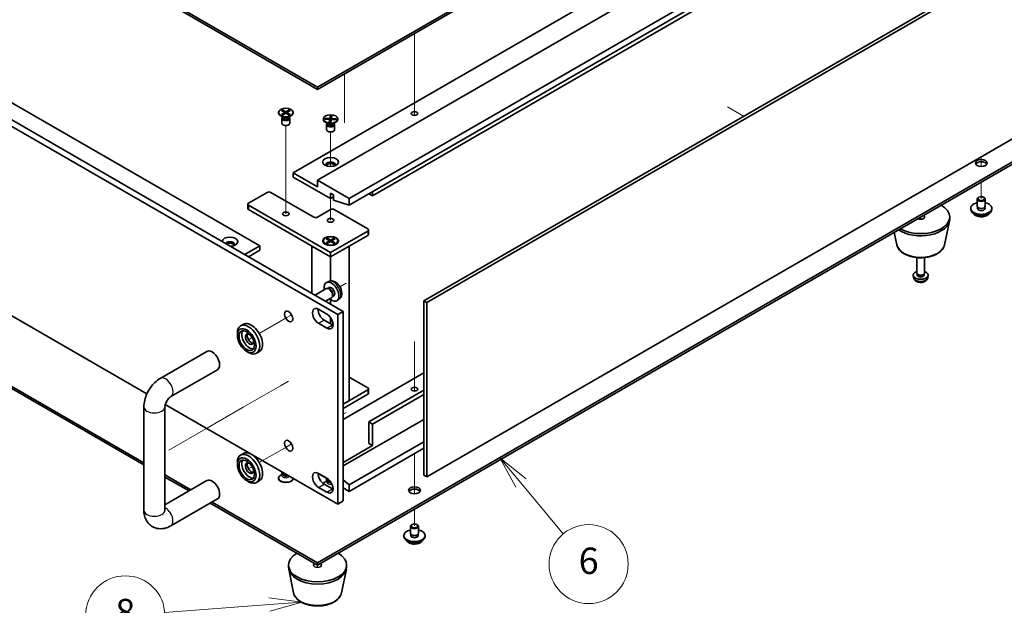
# Model space of a CAD drawing. Units: millimetres. Extents: x 72 to 10690, y 40 to 1726.
# Drawn here: x 1426 to 1799, y 312 to 534 of the extents above; entities that cross this region are included whole.
import ezdxf

# ---------------------------------------------------------------- set-up
doc = ezdxf.new("R2010")
doc.units = ezdxf.units.MM
doc.header["$LTSCALE"] = 5
doc.layers.add('Symbol (TK)', color=100, linetype='Continuous', lineweight=18, true_color=0x00ff3f)
for name, color, linetype, lineweight in [('Tweak Trail (ISO)', 7, 'Continuous', 18), ('Visible (ISO)', 7, 'Continuous', 35), ('Visible Narrow (ISO)', 7, 'Continuous', 25)]:
    doc.layers.add(name, color=color, linetype=linetype, lineweight=lineweight)
doc.styles.add('Note Text (TK2)', font='txt')

# ---------------------------------------------------------------- blocks, each defined once
blk = doc.blocks.new('バルーン7')
at = {"layer": 'Symbol (TK)', "color": 100, "true_color": 0x00ff40}
for p, q in [((302.618, 70.053), (300.088, 70.365)), ((300.125, 69.866), (292.173, 69.268)), ((300.125, 69.866), (302.618, 70.053)), ((300.163, 69.367), (302.618, 70.053))]:
    blk.add_line(p, q, dxfattribs=at)
at = {"layer": 'Symbol (TK)'}
blk.add_circle((289.192, 69.044), 3, dxfattribs=at)
at = {"layer": 'Symbol (TK)', "color": 7, "insert": (289.192, 69.038), "char_height": 2, "attachment_point": 5, "line_spacing_factor": 0.25, "style": 'Note Text (TK2)'}
blk.add_mtext('8', dxfattribs=at)
blk = doc.blocks.new('バルーン9')
at = {"layer": 'Symbol (TK)', "color": 100, "true_color": 0x00ff40}
for p, q in [((319.21, 79.085), (317.609, 81.005)), ((319.594, 79.405), (317.609, 81.005)), ((317.609, 81.005), (318.826, 78.765)), ((319.21, 79.085), (322.421, 75.235))]:
    blk.add_line(p, q, dxfattribs=at)
at = {"layer": 'Symbol (TK)'}
blk.add_circle((324.341, 72.932), 3, dxfattribs=at)
at = {"layer": 'Symbol (TK)', "color": 7, "insert": (324.341, 72.926), "char_height": 2, "attachment_point": 5, "line_spacing_factor": 0.25, "style": 'Note Text (TK2)'}
blk.add_mtext('6', dxfattribs=at)

msp = doc.modelspace()

# ---------------------------------------------------------------- linework, layer by layer
at = {"layer": 'Tweak Trail (ISO)'}
for p, q in [((1575.7051, 515.8101), (1575.7051, 529.2185)), ((1575.7051, 516.1545), (1575.7051, 529.2185)), ((1575.7051, 499.8246), (1575.7051, 516.1545)), ((1575.7051, 499.4802), (1575.7051, 515.8101)), ((1549.1886, 513.9092), (1549.1886, 495.3339)), ((1694.3576, 501.3351), (1700.5448, 497.7629)), ((1575.7051, 498.0941), (1575.7051, 499.8246)), ((1575.7051, 498.0941), (1575.7051, 499.4802)), ((1526.9148, 477.1153), (1526.9148, 494.2637)), ((1543.8853, 478.7008), (1543.8853, 491.8142)), ((1790.6656, 482.4332), (1790.6656, 478.7255)), ((1790.6656, 482.4332), (1790.6656, 478.7255)), ((1526.9148, 460.7853), (1526.9148, 477.1153)), ((1790.6656, 472.8802), (1790.6656, 466.5524)), ((1790.6656, 472.8802), (1790.6656, 466.5524)), ((1543.8853, 458.3359), (1543.8853, 466.5524)), ((1767.6846, 459.6121), (1767.6846, 458.7461)), ((1767.6846, 459.6121), (1767.6846, 458.7461)), ((1549.8219, 434.4623), (1547.4314, 433.0821)), ((1548.489, 433.6927), (1547.4314, 433.0821)), ((1529.1004, 422.4987), (1527.2758, 421.4453)), ((1527.2758, 421.4453), (1516.8333, 415.4163)), ((1514.1155, 413.8472), (1513.1337, 413.2803)), ((1575.7051, 412.3957), (1575.7051, 393.5826)), ((1575.7051, 412.0512), (1575.7051, 393.5826)), ((1527.9754, 397.3543), (1524.9153, 395.5875)), ((1524.9153, 395.5875), (1510.7731, 387.4225)), ((1510.7731, 387.4225), (1496.631, 379.2576)), ((1549.8219, 385.4725), (1548.6936, 384.8211)), ((1496.631, 379.2576), (1482.4889, 371.0926)), ((1529.1004, 373.5089), (1527.2758, 372.4555)), ((1527.2758, 372.4555), (1516.8333, 366.4265)), ((1575.7051, 369.7975), (1575.7051, 359.3234)), ((1575.7051, 369.7975), (1575.7051, 358.9789)), ((1514.1155, 364.8574), (1513.1337, 364.2905)), ((1575.7051, 359.3234), (1575.7051, 354.618)), ((1575.7051, 358.9789), (1575.7051, 354.618)), ((1575.7051, 348.7727), (1575.7051, 342.4449)), ((1575.7051, 348.7727), (1575.7051, 342.4449)), ((1538.9356, 327.5438), (1538.9356, 326.6778)), ((1538.9356, 327.5438), (1538.9356, 326.6778))]:
    msp.add_line(p, q, dxfattribs=at)
at = {"layer": 'Visible (ISO)'}
for p, q in [((1538.9356, 508.8061), (1838.3953, 681.6992)), ((1838.3953, 680.8827), (1538.9356, 507.9896)), ((1259.9819, 669.86), (1538.9356, 508.8061)), ((1538.9356, 507.9896), (1259.9819, 669.0435)), ((1529.7432, 476.3503), (1829.5565, 649.4476)), ((1538.9356, 473.4926), (1838.7488, 646.5899)), ((1550.9564, 466.5524), (1850.7697, 639.6496)), ((1550.9564, 464.1029), (1850.7697, 637.2002)), ((1207.4439, 620.7886), (1548.6936, 423.7679)), ((1559.7952, 467.573), (1827.7887, 622.2991)), ((1546.5723, 422.5432), (1205.3226, 619.5638)), ((1256.0929, 599.2331), (1517.0153, 448.5894)), ((1579.276, 427.7484), (1879.0893, 600.8456)), ((1880.1499, 600.2333), (1580.3367, 427.136)), ((1205.3226, 547.7121), (1474.1957, 392.4782)), ((1580.3367, 360.9998), (1880.1499, 534.097)), ((1538.9356, 507.9896), (1538.9356, 508.8061)), ((1538.9356, 328.3603), (1838.3953, 501.2535)), ((1838.3953, 500.437), (1538.9356, 327.5438)), ((1524.1648, 499.2122), (1524.1648, 499.0898)), ((1525.8652, 497.4504), (1524.9702, 497.9671)), ((1525.2177, 499.9743), (1525.5948, 500.192)), ((1526.5376, 499.2122), (1525.2177, 499.9743)), ((1525.2177, 498.4502), (1526.5376, 499.2122)), ((1525.2177, 498.4502), (1525.6756, 498.6213)), ((1525.5948, 498.2324), (1525.2177, 498.4502)), ((1525.4148, 497.0485), (1525.4148, 495.1297)), ((1525.6541, 497.5723), (1525.5116, 497.3547)), ((1525.5948, 500.192), (1526.9148, 499.43)), ((1525.5948, 500.192), (1526.0527, 499.8345)), ((1526.9148, 498.9945), (1525.5948, 498.2324)), ((1525.6648, 497.5661), (1525.6648, 497.4568)), ((1525.6756, 498.6213), (1525.9719, 498.4502)), ((1526.0527, 499.8345), (1525.7563, 499.6633)), ((1526.0527, 499.8345), (1526.3491, 499.3211)), ((1526.5376, 499.2122), (1526.5376, 498.7768)), ((1526.5376, 498.9945), (1526.6319, 498.8312)), ((1526.9148, 499.43), (1528.2347, 500.192)), ((1526.9148, 498.9945), (1526.9148, 499.43)), ((1528.2347, 498.2324), (1526.9148, 498.9945)), ((1527.1976, 498.8312), (1527.2919, 498.9945)), ((1528.6118, 499.9743), (1527.2919, 499.2122)), ((1527.2919, 499.2122), (1527.2919, 498.7768)), ((1527.2919, 499.2122), (1528.6118, 498.4502)), ((1527.4804, 499.3211), (1527.7768, 499.8345)), ((1527.7768, 499.8345), (1528.2347, 500.192)), ((1528.0732, 499.6633), (1527.7768, 499.8345)), ((1527.8576, 498.4502), (1528.154, 498.6213)), ((1527.9643, 497.4504), (1528.8593, 497.9671)), ((1528.154, 498.6213), (1528.6118, 498.4502)), ((1528.1648, 497.5661), (1528.1648, 497.4568)), ((1528.1755, 497.5723), (1528.3179, 497.3547)), ((1528.2347, 500.192), (1528.6118, 499.9743)), ((1528.6118, 498.4502), (1528.2347, 498.2324)), ((1528.4148, 497.0485), (1528.4148, 495.1297)), ((1529.6648, 499.2122), (1529.6648, 499.0898)), ((1541.1353, 496.7627), (1541.1353, 496.6403)), ((1541.7358, 496.7376), (1541.7912, 497.0439)), ((1543.5924, 496.6256), (1541.7358, 496.7376)), ((1541.7912, 497.0439), (1542.4352, 496.9118)), ((1541.7912, 497.0439), (1543.6478, 496.9319)), ((1542.4352, 496.9118), (1542.3965, 496.6978)), ((1542.4352, 496.9118), (1542.6988, 496.6795)), ((1543.6478, 496.9319), (1543.8418, 498.0038)), ((1543.6478, 496.9319), (1543.6478, 495.9215)), ((1543.6578, 495.9765), (1543.7745, 497.5387)), ((1543.7745, 497.5387), (1543.8418, 498.0038)), ((1544.2883, 497.5077), (1543.7745, 497.5387)), ((1543.8418, 498.0038), (1544.3722, 497.9718)), ((1544.3722, 497.9718), (1544.1783, 496.8999)), ((1544.1783, 496.8999), (1544.1783, 496.5903)), ((1544.1783, 496.8999), (1546.0348, 496.7879)), ((1545.1272, 496.533), (1545.3908, 496.7335)), ((1545.3521, 496.5195), (1545.3908, 496.7335)), ((1545.3908, 496.7335), (1546.0348, 496.7879)), ((1546.0348, 496.7879), (1545.9794, 496.4816)), ((1546.6353, 496.7627), (1546.6353, 496.6403)), ((1542.8357, 495.0009), (1541.9408, 495.5176)), ((1542.3853, 494.599), (1542.3853, 492.6803)), ((1542.6246, 495.1228), (1542.4822, 494.9052)), ((1542.6353, 495.1166), (1542.6353, 495.0073)), ((1543.3984, 495.5537), (1543.5924, 496.6256)), ((1543.3984, 495.5537), (1543.4657, 495.8323)), ((1543.9288, 495.5217), (1543.3984, 495.5537)), ((1543.4657, 495.8323), (1543.9794, 495.8013)), ((1543.5924, 496.6256), (1543.5924, 495.8247)), ((1543.5924, 495.9248), (1543.6478, 495.9215)), ((1543.6478, 495.9215), (1543.6578, 495.9765)), ((1543.6578, 495.9765), (1544.0073, 495.9554)), ((1544.1228, 496.5936), (1543.9288, 495.5217)), ((1545.9794, 496.4816), (1544.1228, 496.5936)), ((1544.9349, 495.0009), (1545.8299, 495.5176)), ((1545.1353, 495.1166), (1545.1353, 495.0073)), ((1545.146, 495.1228), (1545.2884, 494.9052)), ((1545.3853, 494.599), (1545.3853, 492.6803)), ((1259.9819, 489.4143), (1473.0637, 366.3914)), ((1473.0637, 365.575), (1259.9819, 488.5978)), ((1538.9356, 471.0431), (1529.7432, 476.3503)), ((1529.7432, 476.3503), (1529.7432, 474.7173)), ((1529.7432, 474.7173), (1543.8853, 466.5524)), ((1550.9564, 466.5524), (1538.9356, 473.4926)), ((1538.9356, 473.4926), (1538.9356, 471.0431)), ((1512.7726, 464.8377), (1519.8437, 468.9202)), ((1521.2579, 468.9202), (1537.5214, 459.5305)), ((1543.8853, 466.5524), (1543.8853, 468.5936)), ((1543.8853, 468.5936), (1545.0167, 467.9404)), ((1543.8853, 466.5524), (1545.0167, 467.2056)), ((1545.0167, 467.9404), (1545.0167, 465.8992)), ((1559.7952, 467.573), (1558.381, 468.3895)), ((1559.7952, 469.206), (1559.7952, 467.573)), ((1789.7817, 467.0627), (1789.6049, 466.9606)), ((1791.5495, 467.0627), (1791.7262, 466.9606)), ((1512.4797, 464.4295), (1512.4797, 462.7965)), ((1543.8853, 446.0583), (1512.7726, 464.0212)), ((1545.0167, 465.8992), (1550.9564, 464.1029)), ((1550.9564, 464.1029), (1550.9564, 466.5524)), ((1789.1656, 463.6946), (1789.1656, 466.3482)), ((1789.2906, 462.6621), (1789.2906, 463.3485)), ((1792.0406, 462.6621), (1792.0406, 463.3485)), ((1792.1656, 463.6946), (1792.1656, 466.3482)), ((1512.7726, 462.3882), (1543.8853, 444.4253)), ((1538.9356, 459.5305), (1543.8853, 462.3882)), ((1545.2995, 462.3882), (1558.0275, 455.0398)), ((1778.6846, 458.7957), (1778.6846, 459.6121)), ((1786.6656, 462.4699), (1786.6656, 462.8781)), ((1794.6656, 462.4699), (1794.6656, 462.8781)), ((1776.7602, 449.0581), (1778.608, 458.0472)), ((1558.0275, 454.2233), (1543.8853, 446.0583)), ((1543.8853, 444.4253), (1558.0275, 452.5903)), ((1558.3203, 454.6315), (1558.3203, 452.9985)), ((1758.609, 449.0581), (1757.6325, 453.8086)), ((1511.3584, 445.3235), (1517.0153, 448.5894)), ((1517.0153, 448.5894), (1517.0153, 446.9564)), ((1536.8142, 448.5078), (1543.8853, 444.4253)), ((1536.8142, 448.5078), (1536.8142, 430.6265)), ((1541.1353, 450.5082), (1541.1353, 450.3857)), ((1542.3778, 449.0107), (1541.9408, 449.2631)), ((1542.1883, 451.2703), (1542.5654, 451.488)), ((1543.5082, 450.5082), (1542.1883, 451.2703)), ((1542.1883, 449.7461), (1543.5082, 450.5082)), ((1542.1883, 449.7461), (1542.6461, 449.9173)), ((1542.5654, 449.5284), (1542.1883, 449.7461)), ((1542.5654, 451.488), (1543.0232, 451.1304)), ((1542.5654, 451.488), (1543.8853, 450.7259)), ((1543.8853, 450.2905), (1542.5654, 449.5284)), ((1542.6461, 449.9173), (1542.9425, 449.7461)), ((1543.0232, 451.1304), (1542.7268, 450.9593)), ((1543.0232, 451.1304), (1543.3196, 450.6171)), ((1543.5082, 450.5082), (1543.5082, 450.0727)), ((1543.5082, 450.2905), (1543.6025, 450.1272)), ((1543.8853, 450.7259), (1545.2053, 451.488)), ((1543.8853, 450.7259), (1543.8853, 450.2905)), ((1545.2053, 449.5284), (1543.8853, 450.2905)), ((1543.8853, 444.4253), (1550.9564, 448.5078)), ((1544.1682, 450.1272), (1544.2624, 450.2905)), ((1545.5824, 451.2703), (1544.2624, 450.5082)), ((1544.2624, 450.5082), (1544.2624, 450.0727)), ((1544.2624, 450.5082), (1545.5824, 449.7461)), ((1544.451, 450.6171), (1544.7474, 451.1304)), ((1544.7474, 451.1304), (1545.2053, 451.488)), ((1545.0438, 450.9593), (1544.7474, 451.1304)), ((1544.8281, 449.7461), (1545.1245, 449.9173)), ((1545.1245, 449.9173), (1545.5824, 449.7461)), ((1545.2053, 451.488), (1545.5824, 451.2703)), ((1545.5824, 449.7461), (1545.2053, 449.5284)), ((1545.3928, 449.0107), (1545.8299, 449.2631)), ((1546.6353, 450.5082), (1546.6353, 450.3857)), ((1550.9564, 389.8833), (1550.9564, 448.5078)), ((1512.7726, 444.507), (1517.0153, 446.9564)), ((1543.8853, 446.0583), (1543.8853, 444.4253)), ((1543.8853, 435.3117), (1543.8853, 444.4253)), ((1766.1846, 438.3832), (1766.1846, 444.1821)), ((1769.1846, 438.3832), (1769.1846, 444.1821)), ((1764.9763, 436.663), (1764.89, 437.4667)), ((1766.4247, 437.8581), (1766.2813, 438.0773)), ((1766.3379, 437.5667), (1766.3379, 437.9909)), ((1768.9445, 437.8581), (1769.0879, 438.0773)), ((1769.0314, 437.5667), (1769.0314, 437.9909)), ((1770.393, 436.663), (1770.4793, 437.4667)), ((1543.1586, 435.1184), (1542.3664, 434.7678)), ((1542.2489, 432.3994), (1537.9962, 429.9441)), ((1543.0333, 432.4711), (1542.6672, 432.4916)), ((1543.3462, 432.785), (1542.823, 432.4829)), ((1544.7032, 429.5787), (1544.5379, 429.2514)), ((1545.1315, 429.6928), (1544.6083, 429.3907)), ((1544.2489, 428.9353), (1541.9962, 427.6347)), ((1543.8853, 426.544), (1543.8853, 428.2026)), ((1547.0585, 428.3636), (1546.3588, 427.8529)), ((1580.3367, 427.136), (1579.276, 427.7484)), ((1579.276, 361.6121), (1579.276, 427.7484)), ((1580.3367, 427.136), (1580.3367, 360.9998)), ((1539.3245, 424.564), (1542.5065, 422.7269)), ((1546.5723, 422.5432), (1548.6936, 423.7679)), ((1546.5723, 350.6915), (1546.5723, 422.5432)), ((1548.6936, 423.7679), (1548.6936, 351.9162)), ((1510.8333, 418.8804), (1509.7726, 418.268)), ((1542.5065, 417.4197), (1539.3245, 419.2568)), ((1541.4458, 420.4815), (1544.6278, 418.6444)), ((1543.8853, 419.0731), (1543.8853, 421.4001)), ((1508.53, 414.7048), (1508.53, 415.5213)), ((1479.3064, 398.3689), (1496.984, 408.5751)), ((1512.0655, 408.5811), (1512.7726, 408.1729)), ((1516.8333, 408.4881), (1515.7726, 407.8757)), ((1483.3064, 391.4407), (1500.984, 401.6469)), ((1579.276, 400.4366), (1548.6936, 382.7798)), ((1550.9564, 398.8648), (1558.0275, 394.7823)), ((1558.0275, 393.9658), (1548.6936, 388.5769)), ((1548.6936, 386.944), (1558.0275, 392.3328)), ((1558.3203, 394.3741), (1558.3203, 392.7411)), ((1579.276, 393.9046), (1558.381, 381.8408)), ((1579.276, 392.2716), (1559.7952, 381.0244)), ((1481.207, 388.4302), (1546.5723, 350.6915)), ((1550.9564, 389.8833), (1548.6936, 388.5769)), ((1473.0637, 348.3645), (1473.0637, 387.5563)), ((1481.0637, 348.3645), (1481.0637, 387.5563)), ((1579.276, 382.8002), (1548.6936, 365.1435)), ((1558.381, 373.6759), (1558.381, 381.8408)), ((1558.381, 381.8408), (1559.7952, 381.0244)), ((1559.7952, 381.0244), (1559.7952, 372.8594)), ((1579.276, 374.3087), (1550.9564, 357.9583)), ((1558.381, 373.6759), (1559.7952, 372.8594)), ((1510.8333, 369.8906), (1509.7726, 369.2782)), ((1559.7952, 372.8594), (1548.6936, 366.4499)), ((1579.276, 371.8592), (1550.9564, 355.5088)), ((1508.53, 365.715), (1508.53, 366.5315)), ((1525.4148, 362.5715), (1525.4148, 362.9068)), ((1525.7455, 361.9081), (1525.5116, 362.2653)), ((1539.1488, 362.326), (1543.1966, 359.989)), ((1539.3245, 362.347), (1542.5065, 360.5099)), ((1481.0637, 361.7726), (1490.9182, 356.0832)), ((1490.2111, 355.6749), (1481.0637, 360.9561)), ((1496.984, 359.5853), (1481.0637, 350.3937)), ((1512.0655, 359.5913), (1512.7726, 359.1831)), ((1516.8333, 359.4983), (1515.7726, 358.8859)), ((1524.1648, 360.4078), (1524.1648, 360.5303)), ((1525.6541, 362.0478), (1524.9702, 361.653)), ((1525.6648, 362.0256), (1525.6648, 362.0314)), ((1529.6648, 360.4078), (1529.6648, 360.4531)), ((1542.6246, 359.5983), (1541.9408, 359.2035)), ((1542.3853, 360.122), (1542.3853, 360.4573)), ((1542.716, 359.4586), (1542.4822, 359.8159)), ((1542.6353, 359.5761), (1542.6353, 359.582)), ((1550.9564, 357.9583), (1548.6936, 359.8868)), ((1580.3367, 360.9998), (1579.276, 361.6121)), ((1542.5065, 355.2026), (1539.3245, 357.0398)), ((1541.4458, 358.2645), (1544.6278, 356.4274)), ((1548.6936, 356.8152), (1550.9564, 355.5088)), ((1550.9564, 355.5088), (1550.9564, 357.9583)), ((1500.984, 352.6571), (1483.3064, 342.4509)), ((1538.9356, 327.5438), (1498.2111, 351.0561)), ((1498.9182, 351.4644), (1538.9356, 328.3603)), ((1546.5723, 350.6915), (1548.6936, 351.9162)), ((1574.2051, 339.5871), (1574.2051, 342.2408)), ((1574.8212, 342.9552), (1574.6445, 342.8531)), ((1576.589, 342.9552), (1576.7658, 342.8531)), ((1577.2051, 339.5871), (1577.2051, 342.2408)), ((1571.7051, 338.3624), (1571.7051, 338.7707)), ((1574.3301, 338.5546), (1574.3301, 339.241)), ((1577.0801, 338.5546), (1577.0801, 339.241)), ((1579.7051, 338.3624), (1579.7051, 338.7707)), ((1527.9356, 326.7273), (1527.9356, 327.5438)), ((1529.86, 316.9898), (1528.0122, 325.9789)), ((1538.9356, 327.5438), (1538.9356, 328.3603)), ((1548.0111, 316.9898), (1549.8589, 325.9789)), ((1549.9356, 326.7273), (1549.9356, 327.5438))]:
    msp.add_line(p, q, dxfattribs=at)
for centre, major_axis in [((1526.9148, 499.2122), (-2.75, 0)), ((1543.8853, 496.7627), (-2.75, 0)), ((1575.7051, 498.804), (1.2295, 0)), ((1543.8853, 480.4328), (3, 0)), ((1790.6656, 480.0246), (-2.25, 0)), ((1790.6656, 466.5524), (1.25, 0)), ((1526.9148, 460.7552), (-1.2295, 0)), ((1543.8853, 458.3058), (-1.2295, 0)), ((1543.8853, 450.5082), (-3, 0)), ((1543.8853, 450.5082), (2.75, 0)), ((1527.9754, 421.8492), (1.125, -1.9486)), ((1512.0655, 412.6636), (-2.5, 4.3301)), ((1512.0655, 412.6636), (-2.05, 3.5507)), ((1575.7051, 394.2924), (-1.2295, 0)), ((1527.9754, 372.8594), (1.125, -1.9486)), ((1512.0655, 363.6738), (-2.5, 4.3301)), ((1512.0655, 363.6738), (-2.05, 3.5507)), ((1575.7051, 355.9171), (-2.25, 0)), ((1575.7051, 342.4449), (1.25, 0))]:
    msp.add_ellipse(centre, major_axis=major_axis, ratio=0.57735027, dxfattribs=at)
for centre, major_axis, start_param, end_param in [((1526.9148, 499.0898), (2.75, 0), 3.14159265, 6.28318531), ((1526.9148, 497.0485), (1.5, 0), 2.78022553, 6.64455243), ((1526.9148, 497.4568), (1.25, 0), 3.14159265, 6.28318531), ((1526.9148, 495.1297), (1.5, 0), 3.14159265, 6.28318531), ((1543.8853, 496.6403), (2.75, 0), 3.14159265, 6.28318531), ((1543.8853, 494.599), (1.5, 0), 2.78022553, 6.64455243), ((1543.8853, 495.0073), (1.25, 0), 3.14159265, 6.28318531), ((1543.8853, 492.6803), (1.5, 0), 3.14159265, 6.28318531), ((1543.8853, 479.4122), (1.75, 0), 5.81129743, 9.89666583), ((1543.8853, 478.7998), (1.75, 0), 0.30788709, 2.83370556), ((1790.6656, 479.2081), (2.25, 0), 0.31968726, 2.82190539), ((1520.5508, 468.512), (1, 0), 0.78539816, 2.35619449), ((1790.6656, 466.3482), (1.5, 0), 2.35619449, 7.06858347), ((1513.4797, 464.4295), (-1, 0), 5.49778714, 7.06858347), ((1767.6846, 459.6121), (11, 0), 3.92699082, 7.06858347), ((1790.6656, 462.8781), (4, 0), 1.9551931, 7.46958486), ((1790.6656, 462.8781), (1.425, 0), 2.87590542, 6.54887254), ((1790.6656, 463.6946), (-1.5, 0), 0, 3.14159265), ((1513.4797, 462.7965), (-1, 0), 0, 0.78539816), ((1538.2285, 459.9387), (1, 0), 3.92699082, 5.49778714), ((1544.5924, 461.98), (1, 0), 0.78539816, 2.35619449), ((1767.6846, 459.6121), (1.5, 0), 3.92699082, 7.06858347), ((1790.6656, 462.4699), (4, 0), 3.14159265, 6.28318531), ((1790.6656, 462.4699), (-1.425, 0), 6.01749808, 6.03245898), ((1790.6656, 462.4699), (1.425, 0), 0.25072633, 0.26568723), ((1767.6846, 458.7957), (11, 0), 3.83595604, 6.28318531), ((1505.7016, 450.2224), (-3, 0), 1.62646683, 6.2275148), ((1557.3203, 454.6315), (1, 0), 5.49778714, 7.06858347), ((1557.3203, 452.9985), (1, 0), 5.49778714, 6.28318531), ((1505.7016, 449.2018), (1.75, 0), 5.81129743, 9.08229084), ((1505.7016, 448.5894), (1.75, 0), 0.30788709, 2.35619449), ((1543.8853, 450.3857), (2.75, 0), 3.14159265, 6.28318531), ((1767.6846, 437.5667), (-2.8, 0), 5.27774241, 10.43022086), ((1767.6846, 438.3832), (-1.5, 0), 0, 3.14159265), ((1767.6846, 437.5667), (-1.3467, 0), 0, 3.14159265), ((1767.6846, 438.1328), (-1.3467, 0), 0.36108988, 2.78050277), ((1544.2389, 431.2389), (2, -3.4641), 5.23598776, 10.47197551), ((1543.2489, 430.6673), (1, -1.7321), 0, 3.14159263), ((1543.5526, 430.8427), (0.8926, -1.5461), 0.36144194, 2.78015071), ((1544.2389, 431.2389), (0.8926, -1.5461), 0, 3.14159265), ((1530.0967, 423.0739), (1.125, -1.9486), 4.37255207, 5.05222589), ((1539.3245, 421.9104), (-1.625, 2.8146), 5.49778714, 8.6393798), ((1541.4458, 423.1352), (1.625, -2.8146), 3.85275387, 5.49778714), ((1542.5065, 420.0733), (1.625, -2.8146), 5.49778714, 8.6393798), ((1512.7726, 413.0718), (3, -5.1962), 5.49778714, 10.21017612), ((1513.8333, 413.6842), (-3, 5.1962), 3.14159265, 6.28318531), ((1544.6278, 421.298), (1.625, -2.8146), 5.49778714, 5.57202409), ((1513.1262, 413.276), (-2.05, 3.5507), 0.26167366, 2.87991899), ((1513.1262, 413.276), (-1.1, 1.9053), 5.35536272, 10.35260055), ((1513.8333, 413.6842), (-1.1, 1.9053), 0.32722041, 2.81437224), ((1498.984, 405.111), (-2, 3.4641), 3.14159265, 6.28318531), ((1557.3203, 394.3741), (1, 0), 5.49778714, 7.06858347), ((1557.3203, 392.7411), (1, 0), 5.49778714, 6.28318531), ((1530.0967, 374.0841), (1.125, -1.9486), 4.37255207, 5.05222589), ((1512.7726, 364.082), (3, -5.1962), 5.49778714, 10.21017612), ((1513.8333, 364.6944), (-3, 5.1962), 3.14159265, 6.28318531), ((1513.1262, 364.2862), (-2.05, 3.5507), 0.26167366, 2.87991899), ((1513.1262, 364.2862), (-1.1, 1.9053), 5.35536272, 10.35260055), ((1513.8333, 364.6944), (-1.1, 1.9053), 0.32722041, 2.81437224), ((1526.9148, 362.5715), (-1.5, 0), 0, 1.90800635), ((1539.3245, 359.6934), (-1.625, 2.8146), 5.49778714, 8.6393798), ((1541.4458, 360.9181), (1.625, -2.8146), 3.85275387, 5.49778714), ((1498.984, 356.1212), (2, -3.4641), 0, 3.14159265), ((1526.9148, 360.5303), (-2.75, 0), 5.49778714, 9.37726849), ((1526.9148, 360.4078), (-2.75, 0), 0, 3.14159263), ((1526.9148, 362.1633), (-1.25, 0), 0.36136712, 2.23590461), ((1543.8853, 358.0808), (-2.75, 0), 5.49778714, 6.06662158), ((1543.8853, 360.122), (-1.5, 0), 0, 1.53626336), ((1542.5065, 357.8563), (1.625, -2.8146), 5.49778714, 8.6393798), ((1543.8853, 359.7138), (-1.25, 0), 0.36136712, 1.6703883), ((1543.8853, 358.0808), (2.75, 0), 4.9208558, 5.05303057), ((1543.8853, 357.9583), (2.75, 0), 4.98465422, 5.05292605), ((1544.6278, 359.081), (1.625, -2.8146), 5.49778714, 5.57202409), ((1575.7051, 355.1006), (2.25, 0), 0.31968726, 2.82190539), ((1575.7051, 338.7707), (4, 0), 1.9551931, 7.46958486), ((1575.7051, 342.2408), (1.5, 0), 2.35619449, 7.06858347), ((1575.7051, 338.3624), (4, 0), 3.14159265, 6.28318531), ((1575.7051, 338.7707), (1.425, 0), 2.87590542, 6.54887254), ((1575.7051, 339.5871), (-1.5, 0), 0, 3.14159265), ((1575.7051, 338.3624), (-1.425, 0), 6.01749808, 6.03245898), ((1575.7051, 338.3624), (1.425, 0), 0.25072633, 0.26568723), ((1538.9356, 327.5438), (-11, 0), 5.49778714, 10.21017612), ((1538.9356, 326.7273), (-11, 0), 0, 3.14159265), ((1538.9356, 327.5438), (-1.5, 0), 5.49778714, 10.21017612)]:
    msp.add_ellipse(centre, major_axis=major_axis, ratio=0.57735027, start_param=start_param, end_param=end_param, dxfattribs=at)
for points, knots in [([(1787.6617, 460.9449), (1787.7615, 460.7548), (1787.9097, 460.5784), (1788.2941, 460.2555), (1788.5351, 460.1112), (1789.081, 459.8751), (1789.3864, 459.7837), (1790.0286, 459.6629), (1790.3652, 459.6332), (1791.0367, 459.6377), (1791.3715, 459.6718), (1792.0074, 459.8006), (1792.3083, 459.8955), (1792.8468, 460.1389), (1793.0842, 460.2875), (1793.4438, 460.6053), (1793.5773, 460.7693), (1793.6695, 460.9449)], [0.97506636, 0.97506636, 0.97506636, 0.97506636, 1.28288608, 1.28288608, 1.60864589, 1.60864589, 1.93651106, 1.93651106, 2.26306061, 2.26306061, 2.58904777, 2.58904777, 2.91567727, 2.91567727, 3.24360076, 3.24360076, 3.52795149, 3.52795149, 3.52795149, 3.52795149]), ([(1758.609, 449.0581), (1758.7265, 448.4866), (1758.9763, 447.9417), (1759.7243, 446.8885), (1760.2506, 446.3929), (1761.5443, 445.5019), (1762.3306, 445.1189), (1764.0535, 444.5269), (1764.991, 444.3192), (1766.916, 444.0951), (1767.9026, 444.0773), (1769.8366, 444.2302), (1770.7835, 444.4007), (1772.5551, 444.9215), (1773.3786, 445.2727), (1774.8167, 446.1418), (1775.4325, 446.6605), (1776.3253, 447.8004), (1776.6273, 448.4118), (1776.7602, 449.0581)], [5.6159128, 5.6159128, 5.6159128, 5.6159128, 5.88696392, 5.88696392, 6.19547413, 6.19547413, 6.53172567, 6.53172567, 6.86961171, 6.86961171, 7.20472641, 7.20472641, 7.53955919, 7.53955919, 7.87683866, 7.87683866, 8.21470615, 8.21470615, 8.52125414, 8.52125414, 8.52125414, 8.52125414]), ([(1547.0585, 428.3636), (1547.2842, 428.5284), (1547.476, 428.731), (1547.796, 429.1939), (1547.9137, 429.4567), (1548.0912, 430.0514), (1548.1279, 430.3831), (1548.1207, 431.1161), (1548.0529, 431.5151), (1547.8205, 432.3081), (1547.6502, 432.7009), (1547.2289, 433.4349), (1546.979, 433.7763), (1546.4027, 434.3902), (1546.0763, 434.6628), (1545.3523, 435.0855), (1544.9562, 435.2442), (1544.182, 435.3458), (1543.8264, 435.332), (1543.3686, 435.2024), (1543.2622, 435.1642), (1543.1586, 435.1184)], [2.41809785, 2.41809785, 2.41809785, 2.41809785, 2.6230577, 2.6230577, 2.85564758, 2.85564758, 3.15300497, 3.15300497, 3.52826493, 3.52826493, 3.92268981, 3.92268981, 4.31252618, 4.31252618, 4.70679398, 4.70679398, 5.08109985, 5.08109985, 5.35276215, 5.35276215, 5.43588379, 5.43588379, 5.43588379, 5.43588379]), ([(1764.9763, 436.663), (1764.9974, 436.4661), (1765.0533, 436.2767), (1765.2213, 435.9175), (1765.3385, 435.7532), (1765.6325, 435.4368), (1765.8166, 435.299), (1766.2548, 435.0453), (1766.5153, 434.9462), (1767.0701, 434.8062), (1767.3659, 434.7706), (1767.9551, 434.7672), (1768.2482, 434.7986), (1768.8213, 434.9336), (1769.1015, 435.037), (1769.6113, 435.3336), (1769.8465, 435.5211), (1770.1765, 435.9627), (1770.2906, 436.1841), (1770.3708, 436.5074), (1770.3846, 436.5847), (1770.393, 436.663)], [0.84730152, 0.84730152, 0.84730152, 0.84730152, 1.04922566, 1.04922566, 1.27771777, 1.27771777, 1.5693774, 1.5693774, 1.94412415, 1.94412415, 2.34597385, 2.34597385, 2.74360916, 2.74360916, 3.1452975, 3.1452975, 3.51959351, 3.51959351, 3.78480389, 3.78480389, 3.86508746, 3.86508746, 3.86508746, 3.86508746]), ([(1473.0637, 387.5563), (1473.0637, 388.4321), (1473.1804, 389.2915), (1473.5869, 390.9708), (1473.878, 391.7909), (1474.6063, 393.369), (1475.0438, 394.1266), (1476.0463, 395.5464), (1476.6109, 396.2086), (1477.862, 397.4003), (1478.5479, 397.931), (1479.3064, 398.3689)], [3.14159265, 3.14159265, 3.14159265, 3.14159265, 3.45575192, 3.45575192, 3.76991118, 3.76991118, 4.08407045, 4.08407045, 4.39822972, 4.39822972, 4.71238898, 4.71238898, 4.71238898, 4.71238898]), ([(1481.0637, 387.5563), (1481.0637, 387.6395), (1481.0704, 387.7525), (1481.1093, 388.0309), (1481.1434, 388.1996), (1481.2481, 388.5808), (1481.3216, 388.7959), (1481.5099, 389.2489), (1481.627, 389.4874), (1481.8941, 389.9538), (1482.0447, 390.1813), (1482.3553, 390.5909), (1482.5151, 390.7738), (1482.8129, 391.073), (1482.9518, 391.1928), (1483.1631, 391.3522), (1483.2434, 391.4043), (1483.3064, 391.4407)], [3.14159265, 3.14159265, 3.14159265, 3.14159265, 3.31543574, 3.31543574, 3.50207258, 3.50207258, 3.70486895, 3.70486895, 3.92072511, 3.92072511, 4.14178518, 4.14178518, 4.3579752, 4.3579752, 4.56028412, 4.56028412, 4.71238898, 4.71238898, 4.71238898, 4.71238898]), ([(1525.6601, 361.9947), (1525.6601, 361.9947), (1525.6607, 361.9963), (1525.663, 362.0046), (1525.6648, 362.015), (1525.6648, 362.0256)], [6.726289899, 6.726289899, 6.726289899, 6.726289899, 6.806818277, 6.806818277, 6.96389791, 6.96389791, 6.96389791, 6.96389791]), ([(1542.6306, 359.5452), (1542.6306, 359.5452), (1542.6313, 359.5468), (1542.6336, 359.5551), (1542.6353, 359.5655), (1542.6353, 359.5761)], [6.570078297, 6.570078297, 6.570078297, 6.570078297, 6.650606675, 6.650606675, 6.807686308, 6.807686308, 6.807686308, 6.807686308]), ([(1483.3064, 342.4509), (1482.5479, 342.013), (1481.714, 341.6644), (1479.9347, 341.3047), (1478.9934, 341.2749), (1477.3279, 341.6392), (1476.6148, 341.9347), (1475.3963, 342.7441), (1474.8849, 343.2389), (1474.0281, 344.3785), (1473.7054, 345.0296), (1473.2063, 346.5039), (1473.0857, 347.3288), (1473.0646, 348.2127), (1473.0637, 348.2887), (1473.0637, 348.3645)], [1.57079633, 1.57079633, 1.57079633, 1.57079633, 1.88495559, 1.88495559, 2.17439585, 2.17439585, 2.39243585, 2.39243585, 2.59723959, 2.59723959, 2.82554646, 2.82554646, 3.1143972, 3.1143972, 3.14159265, 3.14159265, 3.14159265, 3.14159265]), ([(1481.0742, 348.2064), (1481.0742, 348.2064), (1481.068, 348.2381), (1481.0643, 348.3168), (1481.0637, 348.3393), (1481.0637, 348.3645)], [2.928939979, 2.928939979, 2.928939979, 2.928939979, 3.088892659, 3.088892659, 3.141592654, 3.141592654, 3.141592654, 3.141592654]), ([(1572.7012, 336.8374), (1572.801, 336.6473), (1572.9492, 336.4709), (1573.3336, 336.148), (1573.5746, 336.0037), (1574.1206, 335.7676), (1574.426, 335.6762), (1575.0682, 335.5554), (1575.4047, 335.5258), (1576.0763, 335.5302), (1576.4111, 335.5643), (1577.0469, 335.6931), (1577.3478, 335.788), (1577.8863, 336.0314), (1578.1237, 336.18), (1578.4833, 336.4978), (1578.6168, 336.6618), (1578.709, 336.8374)], [0.97506636, 0.97506636, 0.97506636, 0.97506636, 1.28288608, 1.28288608, 1.60864589, 1.60864589, 1.93651106, 1.93651106, 2.26306061, 2.26306061, 2.58904777, 2.58904777, 2.91567727, 2.91567727, 3.24360076, 3.24360076, 3.52795149, 3.52795149, 3.52795149, 3.52795149]), ([(1529.86, 316.9898), (1529.9775, 316.4183), (1530.2272, 315.8733), (1530.9753, 314.8202), (1531.5016, 314.3245), (1532.7952, 313.4336), (1533.5815, 313.0506), (1535.3045, 312.4585), (1536.242, 312.2509), (1538.1669, 312.0268), (1539.1536, 312.009), (1541.0875, 312.1619), (1542.0345, 312.3324), (1543.806, 312.8532), (1544.6296, 313.2044), (1546.0677, 314.0735), (1546.6834, 314.5922), (1547.5762, 315.7321), (1547.8783, 316.3435), (1548.0111, 316.9898)], [5.6159128, 5.6159128, 5.6159128, 5.6159128, 5.88696392, 5.88696392, 6.19547413, 6.19547413, 6.53172567, 6.53172567, 6.86961171, 6.86961171, 7.20472641, 7.20472641, 7.53955919, 7.53955919, 7.87683866, 7.87683866, 8.21470615, 8.21470615, 8.52125414, 8.52125414, 8.52125414, 8.52125414])]:
    msp.add_open_spline(points, degree=3, knots=knots, dxfattribs=at)
at = {"layer": 'Visible Narrow (ISO)'}
for p, q in [((1512.7726, 464.0212), (1512.7726, 462.3882)), ((1558.0275, 454.2233), (1558.0275, 452.5903)), ((1539.3245, 419.2568), (1541.4458, 420.4815)), ((1542.5065, 417.4197), (1544.6278, 418.6444)), ((1558.0275, 393.9658), (1558.0275, 392.3328)), ((1539.3245, 357.0398), (1541.4458, 358.2645)), ((1542.5065, 355.2026), (1544.6278, 356.4274))]:
    msp.add_line(p, q, dxfattribs=at)
for centre, major_axis, start_param, end_param in [((1526.9148, 497.5944), (-1.25, 0), 0.04012595, 3.10146671), ((1526.9148, 498.0563), (-1.4843, 0), 0.78539816, 2.35619449), ((1543.8853, 495.145), (-1.25, 0), 0.04012595, 3.10146671), ((1543.8853, 495.6068), (-1.4843, 0), 0.78539816, 2.35619449), ((1790.6656, 461.5166), (-3.15, 0), 0.32799302, 2.81359963), ((1767.6846, 449.68), (9.1393, 0), 3.25971831, 6.16505965), ((1544.9877, 431.6712), (-1.9537, 3.3839), 3.20349601, 6.22128195), ((1767.6846, 436.7599), (2.7135, 0), 3.20349601, 6.22128195), ((1481.3064, 394.9048), (-2, 3.4641), 3.14159264, 6.28318531), ((1477.0637, 387.5563), (-4, 0), 0, 3.14159265), ((1526.9148, 361.5637), (-1.4843, 0), 5.71362756, 9.04398898), ((1526.9148, 362.0256), (-1.25, 0), 0, 2.37109836), ((1543.8853, 359.1142), (-1.4843, 0), 5.71362756, 8.19524581), ((1543.8853, 359.5761), (-1.25, 0), 0, 1.73570175), ((1477.0637, 348.3645), (-4, 0), 0, 3.14159264), ((1481.3064, 345.915), (2, -3.4641), 0, 2.4420865), ((1575.7051, 337.4091), (-3.15, 0), 0.32799302, 2.81359963), ((1538.9356, 317.6116), (9.1393, 0), 3.25971831, 6.16505965)]:
    msp.add_ellipse(centre, major_axis=major_axis, ratio=0.57735027, start_param=start_param, end_param=end_param, dxfattribs=at)

# ---------------------------------------------------------------- block references
at = {"layer": 'Symbol (TK)', "xscale": 5, "yscale": 5, "zscale": 5}
for name in ['バルーン9', 'バルーン7']:
    msp.add_blockref(name, (20.0486, -36.7352), dxfattribs=at)

doc.saveas('drawing.dxf')
